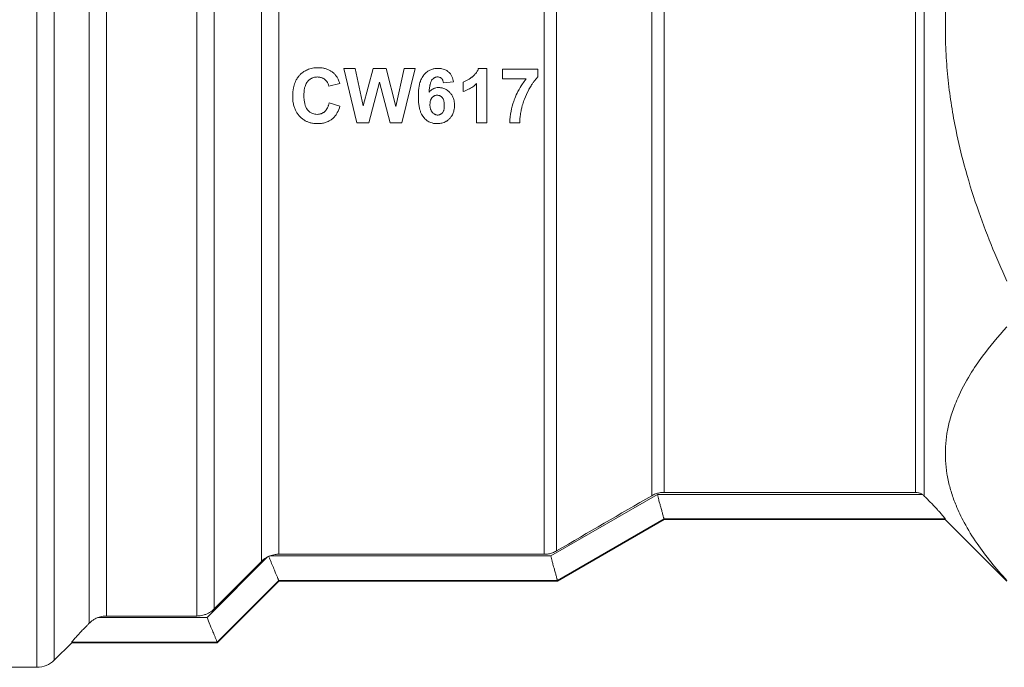
# Model space of a CAD drawing. Units: millimetres. Extents: x 0 to 8717, y -3 to 5940.
# Drawn here: x 1295 to 1324, y 4802 to 4821 of the extents above; entities that cross this region are included whole.
import ezdxf

# ---------------------------------------------------------------- set-up
doc = ezdxf.new("R2010")
doc.units = ezdxf.units.MM
doc.linetypes.add('K5LT_THIN', pattern=[0])
doc.layers.add('R', color=1, linetype='Continuous', true_color=0xff0000)
doc.layers.add('WELDING', color=7, linetype='Continuous', true_color=0xffffff)

msp = doc.modelspace()

# ---------------------------------------------------------------- linework, layer by layer
at = {"layer": 'R', "color": 7, "linetype": 'K5LT_THIN', "lineweight": 18}
for p, q in [((1295.4, 4801.849), (1295.4, 4839.025)), ((1295.92, 4802.065), (1295.92, 4838.822)), ((1296.96, 4803.163), (1296.96, 4837.361)), ((1297.479, 4803.381), (1297.479, 4837.164)), ((1300.178, 4803.381), (1300.178, 4835.902)), ((1300.698, 4803.597), (1300.698, 4835.167)), ((1321.905, 4806.963), (1321.905, 4834.873)), ((1321.645, 4807.072), (1321.645, 4834.766)), ((1302.105, 4805.009), (1302.105, 4832.902)), ((1302.624, 4805.225), (1302.624, 4832.742)), ((1310.553, 4805.225), (1310.553, 4832.655)), ((1310.921, 4805.324), (1310.921, 4832.71)), ((1313.762, 4806.973), (1313.762, 4831.974)), ((1314.13, 4807.072), (1314.13, 4831.897)), ((1304.955, 4818.11), (1304.572, 4819.727)), ((1304.572, 4819.727), (1304.907, 4819.727)), ((1304.907, 4819.727), (1305.15, 4818.617)), ((1305.15, 4818.617), (1305.444, 4819.727)), ((1305.444, 4819.727), (1305.833, 4819.727)), ((1305.833, 4819.727), (1306.117, 4818.598)), ((1306.117, 4818.598), (1306.365, 4819.727)), ((1306.694, 4819.727), (1306.301, 4818.11)), ((1306.365, 4819.727), (1306.694, 4819.727)), ((1308.591, 4819.733), (1308.842, 4819.733)), ((1308.842, 4819.733), (1308.842, 4818.11)), ((1309.305, 4819.418), (1309.305, 4819.706)), ((1309.305, 4819.706), (1310.364, 4819.706)), ((1310.364, 4819.706), (1310.364, 4819.481)), ((1304.444, 4819.282), (1304.121, 4819.204)), ((1305.633, 4819.319), (1305.311, 4818.11)), ((1305.953, 4818.11), (1305.633, 4819.319)), ((1307.843, 4819.331), (1307.543, 4819.298)), ((1308.131, 4819.043), (1308.131, 4819.324)), ((1308.532, 4818.11), (1308.532, 4819.277)), ((1310.01, 4819.418), (1309.305, 4819.418)), ((1304.132, 4818.705), (1304.449, 4818.605)), ((1305.311, 4818.11), (1304.955, 4818.11)), ((1306.301, 4818.11), (1305.953, 4818.11)), ((1308.842, 4818.11), (1308.532, 4818.11)), ((1309.821, 4818.11), (1309.521, 4818.11)), ((1310.75, 4805.174), (1313.933, 4807.014)), ((1313.933, 4807.014), (1321.843, 4807.014)), ((1314.13, 4807.072), (1321.645, 4807.072)), ((1314.13, 4806.279), (1310.947, 4804.439)), ((1314.13, 4806.279), (1314.13, 4806.28)), ((1314.13, 4806.28), (1322.532, 4806.28)), ((1322.532, 4806.28), (1322.532, 4806.259)), ((1310.947, 4804.422), (1314.13, 4806.259)), ((1314.13, 4806.259), (1322.532, 4806.259)), ((1324.37, 4804.422), (1322.532, 4806.259)), ((1302.291, 4805.145), (1300.482, 4803.335)), ((1310.75, 4805.174), (1302.355, 4805.174)), ((1302.624, 4805.225), (1310.553, 4805.225)), ((1302.105, 4805.009), (1300.698, 4803.597)), ((1302.624, 4804.439), (1300.787, 4802.6)), ((1300.787, 4802.584), (1302.624, 4804.422)), ((1310.947, 4804.44), (1302.624, 4804.44)), ((1302.624, 4804.439), (1302.624, 4804.44)), ((1302.624, 4804.422), (1310.947, 4804.422)), ((1310.947, 4804.439), (1310.947, 4804.44)), ((1300.482, 4803.335), (1297.224, 4803.335)), ((1300.178, 4803.381), (1297.479, 4803.381)), ((1295.92, 4802.065), (1296.44, 4802.584)), ((1296.44, 4802.584), (1296.44, 4802.6)), ((1300.787, 4802.6), (1296.44, 4802.6)), ((1296.44, 4802.584), (1300.787, 4802.584)), ((1300.787, 4802.6), (1300.787, 4802.6)), ((1286.765, 4801.849), (1295.4, 4801.849))]:
    msp.add_line(p, q, dxfattribs=at)
for centre, radius, start, end in [((-2162.06, 10794.476), 6923.26, 300.1085309, 300.1357184), ((1302.621, 4804.499), 0.726, 114.1031, 117.0507), ((1302.621, 4804.502), 0.723, 111.5947, 114.1676), ((1295.4, 4802.584), 0.735, 270, 315)]:
    msp.add_arc(centre, radius, start, end, dxfattribs=at)
at = {"layer": 'WELDING', "color": 7, "linetype": 'K5LT_THIN', "lineweight": 18}
for p, q in [((1314.13, 4806.259), (1314.13, 4806.279)), ((1302.624, 4804.422), (1302.624, 4804.439)), ((1310.947, 4804.422), (1310.947, 4804.439)), ((1300.787, 4802.584), (1300.787, 4802.6))]:
    msp.add_line(p, q, dxfattribs=at)
for points, knots in [([(1324.37, 4813.384), (1324.04, 4814.104), (1323.574, 4815.247), (1323.106, 4816.763), (1322.894, 4817.652), (1322.755, 4818.369), (1322.656, 4818.997), (1322.574, 4819.769), (1322.531, 4820.56), (1322.531, 4821.359), (1322.574, 4822.152), (1322.661, 4822.967), (1322.776, 4823.672), (1322.899, 4824.272), (1323.135, 4825.279), (1323.587, 4826.716), (1324.107, 4827.961), (1324.37, 4828.535)], [0, 0, 0, 0, 2.73195, 4.227508, 5.445717, 5.87224, 6.737609, 7.629925, 8.538266, 9.459314, 10.374495, 11.269139, 12.273261, 12.828116, 13.372389, 15.826646, 18, 18, 18, 18]), ([(1303.04, 4818.904), (1303.04, 4818.986), (1303.051, 4819.128), (1303.097, 4819.288), (1303.15, 4819.401), (1303.194, 4819.468), (1303.236, 4819.518), (1303.273, 4819.558), (1303.332, 4819.611), (1303.405, 4819.659), (1303.483, 4819.697), (1303.554, 4819.723), (1303.66, 4819.748), (1303.742, 4819.754), (1303.797, 4819.754)], [0, 0, 0, 0, 2.926534, 4.91799, 5.844175, 7.269484, 7.687127, 8.161719, 9.148123, 10.44574, 11.222159, 12.161904, 13.079042, 15, 15, 15, 15]), ([(1303.797, 4819.754), (1303.85, 4819.754), (1303.915, 4819.749), (1304.01, 4819.729), (1304.068, 4819.711), (1304.139, 4819.68), (1304.206, 4819.64), (1304.254, 4819.602), (1304.279, 4819.579)], [0, 0, 0, 0, 2.758342, 3.32542, 4.994997, 5.848774, 7.28571, 9, 9, 9, 9]), ([(1304.279, 4819.579), (1304.298, 4819.561), (1304.324, 4819.531), (1304.363, 4819.475), (1304.405, 4819.398), (1304.431, 4819.327), (1304.444, 4819.282)], [0, 0, 0, 0, 1.646735, 2.389068, 4.168928, 7, 7, 7, 7]), ([(1306.793, 4818.896), (1306.793, 4818.962), (1306.796, 4819.05), (1306.812, 4819.176), (1306.828, 4819.259), (1306.85, 4819.336), (1306.882, 4819.422), (1306.916, 4819.486), (1306.955, 4819.534), (1306.974, 4819.557), (1307.006, 4819.59), (1307.051, 4819.628), (1307.105, 4819.665), (1307.16, 4819.692), (1307.214, 4819.71), (1307.286, 4819.728), (1307.342, 4819.733), (1307.384, 4819.733)], [0, 0, 0, 0, 3.135518, 4.088624, 5.880298, 7.075366, 7.799449, 10.172817, 10.421673, 10.662511, 11.532082, 12.571831, 13.407112, 14.571564, 15.387362, 16.052113, 18, 18, 18, 18]), ([(1307.384, 4819.733), (1307.423, 4819.733), (1307.485, 4819.728), (1307.563, 4819.705), (1307.618, 4819.68), (1307.656, 4819.657), (1307.687, 4819.633), (1307.717, 4819.606), (1307.747, 4819.57), (1307.774, 4819.53), (1307.814, 4819.455), (1307.834, 4819.385), (1307.843, 4819.331)], [0, 0, 0, 0, 2.240266, 3.586268, 4.709265, 5.709398, 6.165325, 6.97993, 8.047825, 8.853891, 9.790374, 13, 13, 13, 13]), ([(1308.131, 4819.324), (1308.16, 4819.333), (1308.215, 4819.356), (1308.29, 4819.399), (1308.346, 4819.437), (1308.385, 4819.466), (1308.414, 4819.489), (1308.448, 4819.518), (1308.488, 4819.559), (1308.535, 4819.617), (1308.569, 4819.677), (1308.587, 4819.721), (1308.591, 4819.733)], [0, 0, 0, 0, 1.838402, 3.638751, 5.339846, 5.985365, 6.60889, 7.631347, 8.748408, 10.092014, 12.226546, 13, 13, 13, 13]), ([(1303.781, 4819.476), (1303.759, 4819.476), (1303.72, 4819.473), (1303.669, 4819.462), (1303.63, 4819.449), (1303.592, 4819.432), (1303.549, 4819.405), (1303.516, 4819.377), (1303.494, 4819.353), (1303.479, 4819.336), (1303.455, 4819.303), (1303.43, 4819.256), (1303.41, 4819.199), (1303.392, 4819.131), (1303.379, 4819.042), (1303.376, 4818.967), (1303.376, 4818.928)], [0, 0, 0, 0, 1.417106, 2.60172, 3.386242, 4.149229, 5.345675, 6.671249, 7.023017, 7.484326, 8.132169, 9.727606, 11.031938, 12.087043, 14.394761, 17, 17, 17, 17]), ([(1304.121, 4819.204), (1304.116, 4819.227), (1304.104, 4819.265), (1304.075, 4819.323), (1304.039, 4819.371), (1303.997, 4819.407), (1303.966, 4819.428), (1303.938, 4819.443), (1303.908, 4819.456), (1303.87, 4819.467), (1303.827, 4819.474), (1303.796, 4819.476), (1303.781, 4819.476)], [0, 0, 0, 0, 1.928281, 3.26577, 5.361079, 6.845943, 7.762236, 8.494039, 9.41058, 10.493913, 11.703827, 13, 13, 13, 13]), ([(1307.366, 4819.478), (1307.354, 4819.478), (1307.335, 4819.476), (1307.31, 4819.471), (1307.291, 4819.464), (1307.273, 4819.455), (1307.244, 4819.437), (1307.221, 4819.416), (1307.203, 4819.395), (1307.194, 4819.383), (1307.183, 4819.365), (1307.17, 4819.338), (1307.157, 4819.302), (1307.147, 4819.265), (1307.136, 4819.217), (1307.125, 4819.148), (1307.118, 4819.079), (1307.115, 4819.034), (1307.114, 4819.023)], [0, 0, 0, 0, 1.219739, 1.813839, 2.50599, 3.210143, 3.849242, 5.863832, 6.219009, 6.566489, 7.324751, 8.355883, 9.570346, 11.025506, 12.18858, 14.42948, 17.974816, 19, 19, 19, 19]), ([(1307.543, 4819.298), (1307.54, 4819.323), (1307.534, 4819.356), (1307.519, 4819.389), (1307.509, 4819.408), (1307.497, 4819.424), (1307.482, 4819.439), (1307.469, 4819.449), (1307.454, 4819.458), (1307.432, 4819.468), (1307.402, 4819.476), (1307.378, 4819.478), (1307.366, 4819.478)], [0, 0, 0, 0, 3.568032, 4.51379, 5.056304, 6.500198, 7.242372, 7.99796, 8.801502, 9.652232, 11.340472, 13, 13, 13, 13]), ([(1308.532, 4819.277), (1308.495, 4819.243), (1308.419, 4819.182), (1308.285, 4819.102), (1308.186, 4819.061), (1308.131, 4819.043)], [0, 0, 0, 0, 1.916356, 3.76772, 6, 6, 6, 6]), ([(1309.521, 4818.11), (1309.524, 4818.225), (1309.55, 4818.441), (1309.617, 4818.681), (1309.691, 4818.877), (1309.771, 4819.055), (1309.884, 4819.249), (1309.972, 4819.371), (1310.01, 4819.418)], [0, 0, 0, 0, 2.192061, 4.163504, 4.738646, 6.162986, 7.865863, 9, 9, 9, 9]), ([(1310.364, 4819.481), (1310.34, 4819.457), (1310.292, 4819.403), (1310.231, 4819.323), (1310.168, 4819.228), (1310.123, 4819.153), (1310.044, 4819.014), (1309.974, 4818.861), (1309.921, 4818.701), (1309.898, 4818.623), (1309.881, 4818.558), (1309.857, 4818.454), (1309.834, 4818.323), (1309.823, 4818.203), (1309.821, 4818.137), (1309.821, 4818.11)], [0, 0, 0, 0, 1.07224, 2.26712, 3.221192, 4.680671, 5.057786, 8.29813, 10.012202, 10.441708, 10.870966, 12.154549, 13.862056, 15.145116, 16, 16, 16, 16]), ([(1303.376, 4818.928), (1303.376, 4818.879), (1303.379, 4818.809), (1303.392, 4818.721), (1303.403, 4818.669), (1303.419, 4818.612), (1303.44, 4818.561), (1303.463, 4818.522), (1303.477, 4818.504), (1303.485, 4818.494), (1303.495, 4818.482), (1303.517, 4818.458), (1303.549, 4818.431), (1303.594, 4818.402), (1303.642, 4818.381), (1303.703, 4818.365), (1303.748, 4818.361), (1303.773, 4818.361)], [0, 0, 0, 0, 3.461694, 4.820067, 6.089297, 7.116778, 8.92952, 9.863587, 10.205555, 10.533484, 10.758582, 11.288649, 12.731896, 13.642475, 14.945377, 16.28318, 18, 18, 18, 18]), ([(1307.114, 4819.023), (1307.13, 4819.041), (1307.162, 4819.075), (1307.207, 4819.107), (1307.246, 4819.127), (1307.277, 4819.14), (1307.329, 4819.156), (1307.372, 4819.16), (1307.402, 4819.16)], [0, 0, 0, 0, 1.956466, 3.781488, 4.56195, 5.513997, 6.543175, 9, 9, 9, 9]), ([(1307.14, 4818.656), (1307.14, 4818.683), (1307.143, 4818.722), (1307.153, 4818.767), (1307.162, 4818.794), (1307.171, 4818.816), (1307.182, 4818.836), (1307.194, 4818.853), (1307.213, 4818.874), (1307.235, 4818.894), (1307.262, 4818.911), (1307.284, 4818.921), (1307.314, 4818.93), (1307.338, 4818.932), (1307.354, 4818.932)], [0, 0, 0, 0, 3.15004, 4.493002, 5.30787, 6.304779, 7.23357, 8.012556, 8.639403, 10.499941, 11.374653, 12.299207, 13.221614, 15, 15, 15, 15]), ([(1307.354, 4818.932), (1307.367, 4818.932), (1307.387, 4818.93), (1307.413, 4818.924), (1307.434, 4818.916), (1307.46, 4818.903), (1307.481, 4818.886), (1307.499, 4818.869), (1307.511, 4818.855), (1307.522, 4818.839), (1307.537, 4818.813), (1307.55, 4818.78), (1307.559, 4818.742), (1307.567, 4818.694), (1307.569, 4818.655), (1307.569, 4818.628)], [0, 0, 0, 0, 1.499252, 2.236251, 3.145425, 4.024934, 5.524168, 6.184185, 6.879514, 7.601123, 8.377156, 10.343976, 11.571705, 12.863072, 16, 16, 16, 16]), ([(1307.402, 4819.16), (1307.421, 4819.16), (1307.45, 4819.158), (1307.492, 4819.152), (1307.533, 4819.142), (1307.58, 4819.125), (1307.647, 4819.09), (1307.696, 4819.051), (1307.738, 4819.008), (1307.773, 4818.968), (1307.811, 4818.909), (1307.843, 4818.835), (1307.867, 4818.745), (1307.872, 4818.675), (1307.872, 4818.631)], [0, 0, 0, 0, 1.099006, 1.662064, 2.369418, 3.532014, 4.488778, 6.632217, 7.047777, 7.916059, 9.685553, 11.018003, 12.505004, 15, 15, 15, 15]), ([(1303.777, 4818.083), (1303.73, 4818.083), (1303.649, 4818.089), (1303.555, 4818.111), (1303.482, 4818.138), (1303.408, 4818.172), (1303.329, 4818.226), (1303.268, 4818.281), (1303.213, 4818.34), (1303.166, 4818.404), (1303.118, 4818.492), (1303.08, 4818.591), (1303.047, 4818.731), (1303.04, 4818.837), (1303.04, 4818.904)], [0, 0, 0, 0, 1.705611, 2.902044, 3.472243, 4.509534, 5.829657, 6.91762, 7.472059, 8.750622, 9.807432, 11.124844, 12.590691, 15, 15, 15, 15]), ([(1303.773, 4818.361), (1303.796, 4818.361), (1303.83, 4818.364), (1303.873, 4818.375), (1303.903, 4818.385), (1303.93, 4818.397), (1303.955, 4818.412), (1303.978, 4818.428), (1304, 4818.446), (1304.022, 4818.468), (1304.051, 4818.503), (1304.076, 4818.545), (1304.097, 4818.592), (1304.116, 4818.641), (1304.126, 4818.68), (1304.132, 4818.705)], [0, 0, 0, 0, 2.004198, 2.983539, 3.90219, 4.772981, 5.593066, 6.41044, 7.259011, 8.141071, 9.12415, 11.314237, 12.480554, 13.662747, 16, 16, 16, 16]), ([(1307.354, 4818.083), (1307.331, 4818.083), (1307.296, 4818.085), (1307.246, 4818.092), (1307.195, 4818.104), (1307.138, 4818.125), (1307.084, 4818.154), (1307.044, 4818.182), (1307.006, 4818.213), (1306.98, 4818.24), (1306.957, 4818.266), (1306.933, 4818.294), (1306.897, 4818.348), (1306.87, 4818.408), (1306.846, 4818.473), (1306.831, 4818.525), (1306.813, 4818.609), (1306.797, 4818.729), (1306.793, 4818.834), (1306.793, 4818.896)], [0, 0, 0, 0, 1.217615, 1.862049, 2.704795, 3.975144, 5.125432, 5.974989, 6.593458, 7.734372, 7.997212, 8.439541, 9.713793, 11.488619, 11.985588, 13.472145, 14.360091, 16.615267, 20, 20, 20, 20]), ([(1307.368, 4818.34), (1307.359, 4818.34), (1307.343, 4818.342), (1307.321, 4818.346), (1307.301, 4818.353), (1307.281, 4818.362), (1307.257, 4818.377), (1307.235, 4818.395), (1307.215, 4818.416), (1307.2, 4818.434), (1307.185, 4818.457), (1307.17, 4818.486), (1307.158, 4818.52), (1307.149, 4818.555), (1307.142, 4818.6), (1307.14, 4818.633), (1307.14, 4818.656)], [0, 0, 0, 0, 1.104533, 1.836567, 2.677521, 3.53394, 4.378328, 6.00463, 6.862781, 7.803836, 8.76916, 10.131668, 11.564823, 13.068711, 14.32382, 17, 17, 17, 17]), ([(1307.872, 4818.631), (1307.872, 4818.581), (1307.865, 4818.495), (1307.832, 4818.388), (1307.79, 4818.308), (1307.752, 4818.259), (1307.707, 4818.211), (1307.67, 4818.181), (1307.625, 4818.151), (1307.584, 4818.129), (1307.512, 4818.1), (1307.43, 4818.085), (1307.371, 4818.083), (1307.354, 4818.083)], [0, 0, 0, 0, 2.503474, 4.257983, 5.528258, 6.988386, 7.278594, 8.813532, 9.32349, 9.959555, 11.109442, 13.12913, 14, 14, 14, 14]), ([(1307.569, 4818.628), (1307.569, 4818.598), (1307.567, 4818.552), (1307.556, 4818.497), (1307.543, 4818.456), (1307.529, 4818.429), (1307.514, 4818.411), (1307.505, 4818.399), (1307.489, 4818.384), (1307.469, 4818.368), (1307.447, 4818.357), (1307.428, 4818.349), (1307.402, 4818.342), (1307.382, 4818.34), (1307.368, 4818.34)], [0, 0, 0, 0, 3.408443, 5.251993, 6.381589, 8.276242, 8.69939, 9.034671, 9.947831, 11.181847, 11.934151, 12.715148, 13.492943, 15, 15, 15, 15]), ([(1304.449, 4818.605), (1304.43, 4818.539), (1304.395, 4818.442), (1304.335, 4818.347), (1304.293, 4818.292), (1304.255, 4818.251), (1304.198, 4818.203), (1304.138, 4818.165), (1304.074, 4818.135), (1304.016, 4818.115), (1303.96, 4818.1), (1303.879, 4818.086), (1303.818, 4818.083), (1303.777, 4818.083)], [0, 0, 0, 0, 3.167848, 4.618532, 5.089574, 6.348964, 7.12274, 8.47648, 9.524759, 10.312713, 11.23859, 12.154853, 14, 14, 14, 14]), ([(1324.37, 4804.441), (1324.04, 4804.801), (1323.574, 4805.373), (1323.106, 4806.131), (1322.894, 4806.575), (1322.755, 4806.933), (1322.656, 4807.248), (1322.574, 4807.633), (1322.531, 4808.029), (1322.531, 4808.428), (1322.574, 4808.825), (1322.661, 4809.232), (1322.776, 4809.585), (1322.965, 4810.047), (1323.231, 4810.547), (1323.714, 4811.26), (1324.107, 4811.73), (1324.37, 4812.017)], [0, 0, 0, 0, 2.73195, 4.227508, 5.445717, 5.87224, 6.737609, 7.629925, 8.538266, 9.459314, 10.374495, 11.269139, 12.273261, 12.828116, 14.50702, 15.826646, 18, 18, 18, 18]), ([(1313.762, 4806.973), (1313.798, 4806.994), (1313.874, 4807.03), (1313.998, 4807.064), (1314.085, 4807.072), (1314.13, 4807.072)], [0, 0, 0, 0, 1.925016, 3.925553, 6, 6, 6, 6]), ([(1314.13, 4806.28), (1314.129, 4806.282), (1314.126, 4806.292), (1314.117, 4806.321), (1314.108, 4806.353), (1314.097, 4806.399), (1314.084, 4806.451), (1314.07, 4806.504), (1314.054, 4806.563), (1314.032, 4806.639), (1314.003, 4806.738), (1313.968, 4806.864), (1313.945, 4806.959), (1313.933, 4807.014)], [0, 0, 0, 0, 1.707984, 2.562086, 3.70091, 4.844897, 5.993897, 6.863406, 7.732948, 8.955557, 10.381995, 11.925047, 14, 14, 14, 14]), ([(1321.843, 4807.014), (1321.818, 4807.03), (1321.78, 4807.048), (1321.713, 4807.067), (1321.673, 4807.072), (1321.645, 4807.072)], [0, 0, 0, 0, 2.530305, 3.636278, 6, 6, 6, 6]), ([(1321.905, 4806.963), (1321.967, 4806.901), (1322.068, 4806.797), (1322.191, 4806.668), (1322.277, 4806.575), (1322.362, 4806.484), (1322.45, 4806.386), (1322.51, 4806.314), (1322.53, 4806.286), (1322.532, 4806.281), (1322.532, 4806.28)], [0, 0, 0, 0, 2.306707, 3.76737, 4.850065, 5.948784, 7.577395, 9.441713, 10.509042, 11, 11, 11, 11]), ([(1302.291, 4805.145), (1302.252, 4805.125), (1302.187, 4805.084), (1302.128, 4805.033), (1302.105, 4805.009)], [0, 0, 0, 0, 2.818065, 5, 5, 5, 5]), ([(1302.624, 4804.44), (1302.623, 4804.442), (1302.619, 4804.45), (1302.609, 4804.474), (1302.598, 4804.5), (1302.583, 4804.537), (1302.567, 4804.577), (1302.55, 4804.619), (1302.531, 4804.664), (1302.498, 4804.742), (1302.446, 4804.864), (1302.392, 4804.992), (1302.356, 4805.081), (1302.339, 4805.123), (1302.329, 4805.149), (1302.325, 4805.161)], [0, 0, 0, 0, 1.781932, 2.661711, 3.795765, 4.916154, 6.022736, 6.901209, 7.827228, 8.85526, 11.436359, 14.117544, 14.841756, 15.469237, 16, 16, 16, 16]), ([(1302.355, 4805.174), (1302.407, 4805.195), (1302.497, 4805.219), (1302.589, 4805.225), (1302.624, 4805.225)], [0, 0, 0, 0, 3.056061, 5, 5, 5, 5]), ([(1310.553, 4805.225), (1310.595, 4805.225), (1310.678, 4805.232), (1310.803, 4805.265), (1310.882, 4805.302), (1310.921, 4805.324)], [0, 0, 0, 0, 1.925873, 3.926407, 6, 6, 6, 6]), ([(1310.947, 4804.44), (1310.947, 4804.442), (1310.943, 4804.452), (1310.935, 4804.479), (1310.926, 4804.512), (1310.915, 4804.557), (1310.902, 4804.608), (1310.888, 4804.661), (1310.873, 4804.716), (1310.848, 4804.803), (1310.818, 4804.906), (1310.782, 4805.04), (1310.761, 4805.123), (1310.75, 4805.174)], [0, 0, 0, 0, 1.70107, 2.551762, 3.686152, 4.820652, 5.955097, 6.837542, 7.751467, 8.709643, 10.866767, 12.082893, 14, 14, 14, 14]), ([(1297.224, 4803.335), (1297.187, 4803.321), (1297.124, 4803.292), (1297.035, 4803.233), (1296.985, 4803.189), (1296.96, 4803.163)], [0, 0, 0, 0, 2.191694, 3.932216, 6, 6, 6, 6]), ([(1297.224, 4803.335), (1297.275, 4803.354), (1297.36, 4803.375), (1297.447, 4803.381), (1297.479, 4803.381)], [0, 0, 0, 0, 3.136285, 5, 5, 5, 5]), ([(1300.698, 4803.597), (1300.656, 4803.554), (1300.587, 4803.5), (1300.482, 4803.445), (1300.399, 4803.413), (1300.297, 4803.387), (1300.223, 4803.381), (1300.178, 4803.381)], [0, 0, 0, 0, 2.481387, 3.615612, 4.929616, 6.140198, 8, 8, 8, 8]), ([(1300.787, 4802.6), (1300.786, 4802.602), (1300.782, 4802.61), (1300.772, 4802.634), (1300.761, 4802.66), (1300.746, 4802.696), (1300.73, 4802.736), (1300.713, 4802.778), (1300.695, 4802.823), (1300.661, 4802.902), (1300.617, 4803.005), (1300.551, 4803.159), (1300.509, 4803.266), (1300.482, 4803.335)], [0, 0, 0, 0, 1.537056, 2.296135, 3.275143, 4.243241, 5.200304, 5.961736, 6.764899, 7.657453, 9.894811, 11.353227, 14, 14, 14, 14]), ([(1296.44, 4802.6), (1296.44, 4802.602), (1296.447, 4802.612), (1296.469, 4802.639), (1296.497, 4802.671), (1296.538, 4802.718), (1296.601, 4802.787), (1296.717, 4802.912), (1296.84, 4803.041), (1296.939, 4803.142), (1296.96, 4803.163)], [0, 0, 0, 0, 1.314119, 2.269751, 2.860107, 3.996715, 5.403109, 6.693953, 10.122895, 11, 11, 11, 11])]:
    msp.add_open_spline(points, degree=3, knots=knots, dxfattribs=at)
msp.add_open_spline([(1321.843, 4807.014), (1321.866, 4806.999), (1321.886, 4806.982), (1321.905, 4806.963)], degree=3, dxfattribs=at)

doc.saveas('drawing.dxf')
